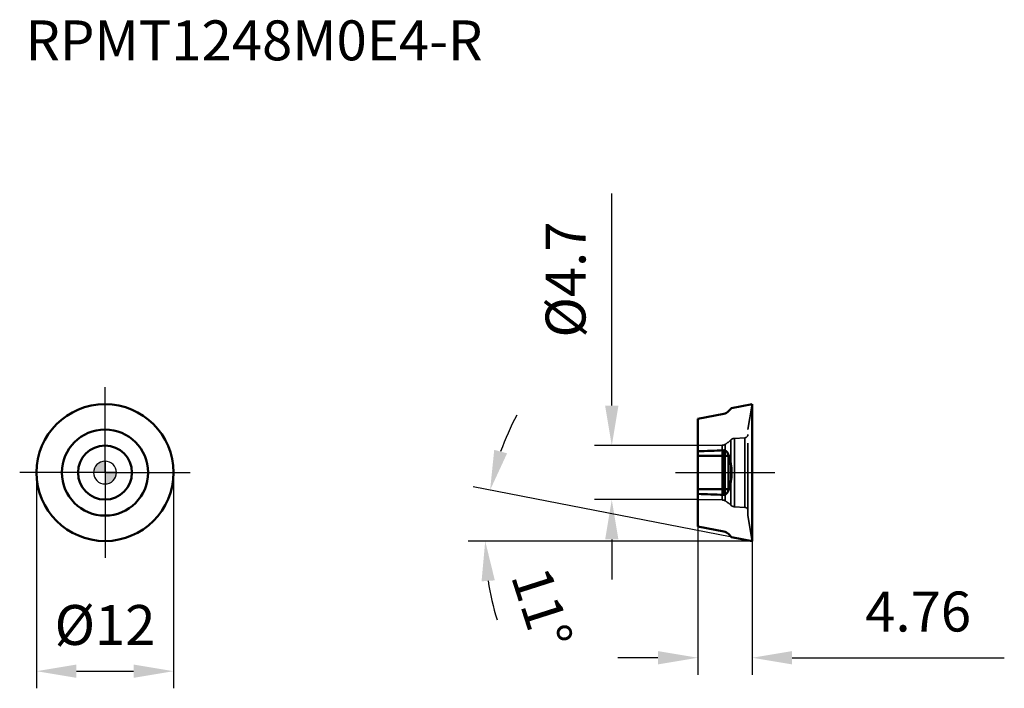
# Model space of a CAD drawing. Units: millimetres. Extents: x -7.5 to 78.8, y -18.9 to 39.7.
import ezdxf

# ---------------------------------------------------------------- set-up
doc = ezdxf.new("R2010")
doc.units = ezdxf.units.MM
doc.linetypes.add('CENTER2', pattern=[28.575, 19.05, -3.175, 3.175, -3.175])
doc.linetypes.add('DASHED2', pattern=[9.525, 6.35, -3.175])
for name, color, linetype, lineweight in [('1', 4, 'Continuous', 50), ('CUT', 1, 'Continuous', 25), ('SK2', 7, 'Continuous', 25), ('SK4', 2, 'CENTER2', 25), ('SKVIEW1', 4, 'Continuous', 50), ('SKVIEW2', 7, 'Continuous', 25), ('SKVIEW3', 1, 'DASHED2', 35), ('SKVIEW4', 2, 'CENTER2', 25)]:
    doc.layers.add(name, color=color, linetype=linetype, lineweight=lineweight)
doc.layers.add('SK6', color=5, linetype='Continuous')
doc.styles.add('simplex', font='txt.shx', dxfattribs={"height": 3.5})
doc.dimstyles.new('コピー - ISO-25', dxfattribs={"dimscale": 0, "dimtxt": 3.5, "dimasz": 3.5, "dimexe": 1.5, "dimexo": 0, "dimgap": 2.3, "dimtad": 1, "dimdec": 8, "dimdsep": 46, "dimtxsty": 'simplex', "dimcen": 0.09, "dimclrd": 256, "dimclre": 256, "dimclrt": 256, "dimadec": 0, "dimazin": 0, "dimtfac": 1, "dimtofl": 0, "dimtmove": 0, "dimatfit": 3, "dimfxl": 1, "dimtolj": 1, "dimlwd": -1, "dimlwe": -1, "dimarcsym": 0})

# ---------------------------------------------------------------- blocks, each defined once
blk = doc.blocks.new('zero block')
h = blk.add_hatch(color=7)
h.paths.add_polyline_path([(0, 1, 0.414214), (-1, 0), (0, 0)])
h.paths.add_polyline_path([(1, 0), (0, 0), (0, -1, 0.414214)])
at = {"color": 7, "ltscale": 0.2}
for p, q in [((0, -1), (0, 1)), ((-1, 0), (1, 0))]:
    blk.add_line(p, q, dxfattribs=at)
for start, end in [(90, 180), (0, 90), (180, 270), (270, 0)]:
    blk.add_arc((0, 0), 1, start, end, dxfattribs=at)
blk = doc.blocks.new('*D8')
at = {"layer": 'Defpoints', "color": 0}
for p in [(-6, 0), (6, 0), (6, -17.409)]:
    blk.add_point(p, dxfattribs=at)
at = {"layer": 'SK2'}
for p, q in [((-6, 0), (-6, -18.909)), ((6, 0), (6, -18.909)), ((-2.5, -17.409), (2.5, -17.409))]:
    blk.add_line(p, q, dxfattribs=at)
for points in [[(-2.5, -16.826), (-2.5, -17.992), (-6, -17.409)], [(2.5, -17.992), (2.5, -16.826), (6, -17.409)]]:
    blk.add_solid(points, dxfattribs=at)
at = {"layer": 'SK2', "insert": (0, -13.359), "char_height": 3.5, "attachment_point": 5, "style": 'simplex'}
blk.add_mtext('\\A1;%%c12', dxfattribs=at)
blk = doc.blocks.new('*D9')
at = {"layer": 'Defpoints', "color": 0}
for p in [(51.955, 2.365), (44.413, -2.365), (51.955, -2.365)]:
    blk.add_point(p, dxfattribs=at)
at = {"layer": 'SKVIEW2'}
for p, q in [((44.413, 5.865), (44.413, 24.465)), ((51.955, 2.365), (42.913, 2.365)), ((51.955, -2.365), (42.913, -2.365)), ((44.413, -5.865), (44.413, -9.365))]:
    blk.add_line(p, q, dxfattribs=at)
for points in [[(43.83, 5.865), (44.996, 5.865), (44.413, 2.365)], [(44.996, -5.865), (43.83, -5.865), (44.413, -2.365)]]:
    blk.add_solid(points, dxfattribs=at)
at = {"layer": 'SKVIEW2', "insert": (40.363, 16.915), "char_height": 3.5, "attachment_point": 5, "rotation": 90, "style": 'simplex'}
blk.add_mtext('\\A1;%%c4.7', dxfattribs=at)
blk = doc.blocks.new('*D10')
at = {"layer": 'Defpoints', "color": 0}
for p in [(51.955, -4.718), (56.715, -6), (56.715, -16.23)]:
    blk.add_point(p, dxfattribs=at)
at = {"layer": 'SKVIEW2'}
for p, q in [((51.955, -4.718), (51.955, -17.73)), ((56.715, -6), (56.715, -17.73)), ((48.455, -16.23), (44.955, -16.23)), ((60.215, -16.23), (78.815, -16.23))]:
    blk.add_line(p, q, dxfattribs=at)
for points in [[(48.455, -16.814), (48.455, -15.647), (51.955, -16.23)], [(60.215, -15.647), (60.215, -16.814), (56.715, -16.23)]]:
    blk.add_solid(points, dxfattribs=at)
at = {"layer": 'SKVIEW2', "insert": (71.265, -12.18), "char_height": 3.5, "attachment_point": 5, "style": 'simplex'}
blk.add_mtext('\\A1;4.76', dxfattribs=at)
blk = doc.blocks.new('*D11')
at = {"layer": 'Defpoints', "color": 0}
for p in [(33.512, -3.014), (55.854, -5.833), (56.715, -6), (56.715, -6), (57.691, -6)]:
    blk.add_point(p, dxfattribs=at)
at = {"layer": 'SKVIEW2'}
for p, q in [((55.854, -5.833), (32.278, -1.25)), ((56.715, -6), (31.821, -6))]:
    blk.add_line(p, q, dxfattribs=at)
for start, end in [(151.83997, 160.41998), (188.58002, 197.16003)]:
    blk.add_arc((56.715, -6), 23.394, start, end, dxfattribs=at)
for points in [[(34.111, 1.994), (35.236, 1.686), (33.75, -1.536)], [(34.164, -9.447), (33.001, -9.534), (33.321, -6)]]:
    blk.add_solid(points, dxfattribs=at)
at = {"layer": 'SKVIEW2', "insert": (38.291, -11.895), "char_height": 3.5, "attachment_point": 5, "rotation": 287.74338, "style": 'simplex'}
blk.add_mtext('\\A1;11%%d', dxfattribs=at)

msp = doc.modelspace()

# ---------------------------------------------------------------- linework, layer by layer
at = {"layer": '1'}
for radius in [6.00000001, 3.77573593, 2.365]:
    msp.add_circle((0, 0), radius, dxfattribs=at)
at = {"layer": 'CUT'}
msp.add_circle((0, 0), 6.00000001, dxfattribs=at)
at = {"layer": 'SK4'}
for q in [(0, 7.47718462), (-7.47718462, 0), (7.47718462, 0), (0, -7.47718462)]:
    msp.add_line((0, 0), q, dxfattribs=at)
at = {"layer": 'SKVIEW1'}
for p, q in [((54.91485018, 5.6501227), (54.64521071, 5.38048323)), ((54.91484292, 5.65011544), (56.71484296, 6.00000001)), ((56.71484296, 6.00000001), (56.71484296, -6.00000001)), ((51.95484292, 4.71819889), (54.23216722, 5.16086589)), ((51.95484292, -4.71819889), (51.95484292, 4.71819889)), ((54.23216716, 1.95124364), (54.23215707, 1.46862816)), ((54.23215707, 1.46862816), (51.95484294, 1.46861663)), ((54.64521071, 1.54424515), (54.64521069, 1.46551077)), ((51.95484294, -1.46861637), (54.23215792, -1.46862675)), ((54.23215792, -1.46862675), (54.23216733, -1.95124363)), ((54.64521068, -1.4655087), (54.64521071, -1.54424515)), ((54.23216716, -5.16086588), (51.95484292, -4.71819889)), ((54.64521071, -5.38048323), (54.91485018, -5.6501227)), ((54.91484292, -5.65011544), (56.71484296, -6.00000001))]:
    msp.add_line(p, q, dxfattribs=at)
for centre, start, end in [((54.07952528, 5.94616866), 280.9992579453, 315), ((54.07952528, -5.94616866), 45, 79.0007562063)]:
    msp.add_arc(centre, 0.8, start, end, dxfattribs=at)
msp.add_ellipse((50.18425971, 0), major_axis=(4.73058322, 0), ratio=0.9809262436, start_param=5.9439287445, end_param=6.6224418699, dxfattribs=at)
for points, knots in [([(54.23216716, 1.95124364), (53.85260267, 1.93776183), (53.09351494, 1.90965177), (52.33438581, 1.88268208), (51.95484292, 1.86860485)], [0, 0, 0, 0, 0.4999999924, 1, 1, 1, 1]), ([(54.64521071, 1.54424515), (54.62773402, 1.59282353), (54.58785108, 1.68770781), (54.51908988, 1.79722611), (54.4480394, 1.87123985), (54.38498097, 1.91661446), (54.31182295, 1.94654001), (54.25870391, 1.95218753), (54.23216212, 1.95124382)], [0, 0, 0, 0, 0.250167227, 0.4975840444, 0.6211458961, 0.7453530933, 0.8713047616, 1, 1, 1, 1]), ([(54.23216212, 1.46862734), (54.27028952, 1.4684234), (54.407974, 1.46762556), (54.54565764, 1.46658976), (54.64521071, 1.46551077)], [0, 0, 0, 0, 0.276917821, 1, 1, 1, 1]), ([(54.64521071, -1.46550951), (54.61527203, -1.46583209), (54.47759152, -1.46714725), (54.33990735, -1.46804515), (54.23216262, -1.46862673)], [0, 0, 0, 0, 0.2174532108, 1, 1, 1, 1]), ([(54.64521071, -1.54424515), (54.62773403, -1.59282349), (54.58785113, -1.6877077), (54.51909001, -1.79722592), (54.44803963, -1.87123964), (54.38498129, -1.91661427), (54.31182338, -1.94653991), (54.2587044, -1.95218746), (54.23216262, -1.95124381)], [0, 0, 0, 0, 0.2501672388, 0.4975840663, 0.6211459168, 0.7453531112, 0.8713047693, 1, 1, 1, 1]), ([(51.95484292, -1.86860485), (52.33438584, -1.88268208), (53.09351502, -1.90965177), (53.85260281, -1.93776183), (54.23216733, -1.95124363)], [0, 0, 0, 0, 0.5000000076, 1, 1, 1, 1])]:
    msp.add_open_spline(points, degree=3, knots=knots, dxfattribs=at)
for points in [[(54.2321569, 1.46862737), (54.23784629, 0.97910963), (54.24372263, 0.00000031), (54.23784716, -0.97910901), (54.23215774, -1.46862675)], [(54.64521068, -1.4655087), (54.63559585, -0.48854952), (54.63559582, 0.48855159), (54.64521069, 1.46551077)]]:
    msp.add_open_spline(points, degree=3, dxfattribs=at)
at = {"layer": 'SKVIEW3'}
for p, q in [((56.34484292, 3.77573593), (56.71484296, 6.00000001)), ((56.34484292, -3.77573593), (56.34484292, 3.77573593)), ((54.83946988, 2.85608824), (54.83946988, -2.85608824)), ((56.06054371, 3.04742325), (55.16551754, 3.00051691)), ((55.16551754, -3.00051691), (55.16551754, 3.00051691)), ((56.06054371, -3.04738404), (56.06054371, 3.04742325)), ((54.09365204, 2.40233305), (51.95484292, 2.365)), ((54.09365204, -2.40233305), (54.09365204, 2.40233305)), ((54.33655937, 2.47019144), (54.33655937, -2.47019144)), ((54.09365204, -2.40233305), (51.95484292, -2.365)), ((56.06054371, -3.04742324), (55.16551754, -3.00051691)), ((56.34484292, -3.77573593), (56.71484296, -6.00000001))]:
    msp.add_line(p, q, dxfattribs=at)
for centre, radius, start, end in [((53.07839169, 4.63051875), 2.5, 300.2163840748, 314.7836159252), ((55.19168552, 2.50120214), 0.5, 92.9999999999, 134.7836159252), ((56.04484292, 3.34701211), 0.3, 273, 0), ((54.08492584, 2.9022569), 0.5, 270.9999999999, 300.2163840747), ((54.08492584, -2.9022569), 0.5, 59.7836159253, 89.0000000001), ((53.07839169, -4.63051875), 2.5, 45.2163840748, 59.7836159252), ((55.19168552, -2.50120214), 0.5, 225.2163840748, 267.0000000001), ((56.04484292, -3.34701211), 0.3, 0, 87)]:
    msp.add_arc(centre, radius, start, end, dxfattribs=at)
at = {"layer": 'SKVIEW4'}
msp.add_line((49.99488331, 0), (58.71484292, 0), dxfattribs=at)

# ---------------------------------------------------------------- block references
at = {"rotation": 180}
msp.add_blockref('zero block', (0, 0), dxfattribs=at)

# ---------------------------------------------------------------- texts
at = {"layer": 'SK6', "insert": (-6.97963034, 39.63352993), "char_height": 3.5, "attachment_point": 1, "line_spacing_factor": 0.9, "style": 'simplex'}
msp.add_mtext('RPMT1248M0E4-R', dxfattribs=at)

# ---------------------------------------------------------------- dimensions: what is measured, and where the dimension line sits
at = {"layer": 'SK2'}
dim = msp.add_linear_dim(base=(6, -17.4091491702), p1=(-6, 0), p2=(6, 0), text='%%c<>', dimstyle='コピー - ISO-25', override={"dimscale": 1}, dxfattribs=at)
dim.commit()
dim.dimension.update_dxf_attribs({"geometry": '*D8', "text_midpoint": (0, -17.4091491702), "dimtype": 160})
at = {"layer": 'SKVIEW2'}
dim = msp.add_linear_dim(base=(44.41292638, -2.365), p1=(51.95484292, 2.365), p2=(51.95484292, -2.365), angle=90, text='%%c<>', dimstyle='コピー - ISO-25', override={"dimscale": 1, "dimdec": 1}, dxfattribs=at)
dim.commit()
dim.dimension.update_dxf_attribs({"geometry": '*D9', "text_midpoint": (44.41292638, 16.915), "dimtype": 160})
dim = msp.add_angular_dim_2l(base=(33.51198891, -3.01392443), line1=((55.85360955, -5.83259319), (56.71484292, -6)), line2=((56.71484292, -6), (57.69107456, -6)), dimstyle='コピー - ISO-25', override={"dimscale": 1}, dxfattribs=at)
dim.commit()
dim.dimension.update_dxf_attribs({"geometry": '*D11', "text_midpoint": (34.43347107, -13.12948457), "dimtype": 162})
dim = msp.add_linear_dim(base=(56.71484292, -16.23048774), p1=(51.95484292, -4.71819889), p2=(56.71484292, -6), dimstyle='コピー - ISO-25', override={"dimscale": 1}, dxfattribs=at)
dim.commit()
dim.dimension.update_dxf_attribs({"geometry": '*D10', "text_midpoint": (71.26484292, -12.18048774)})

doc.saveas('drawing.dxf')
